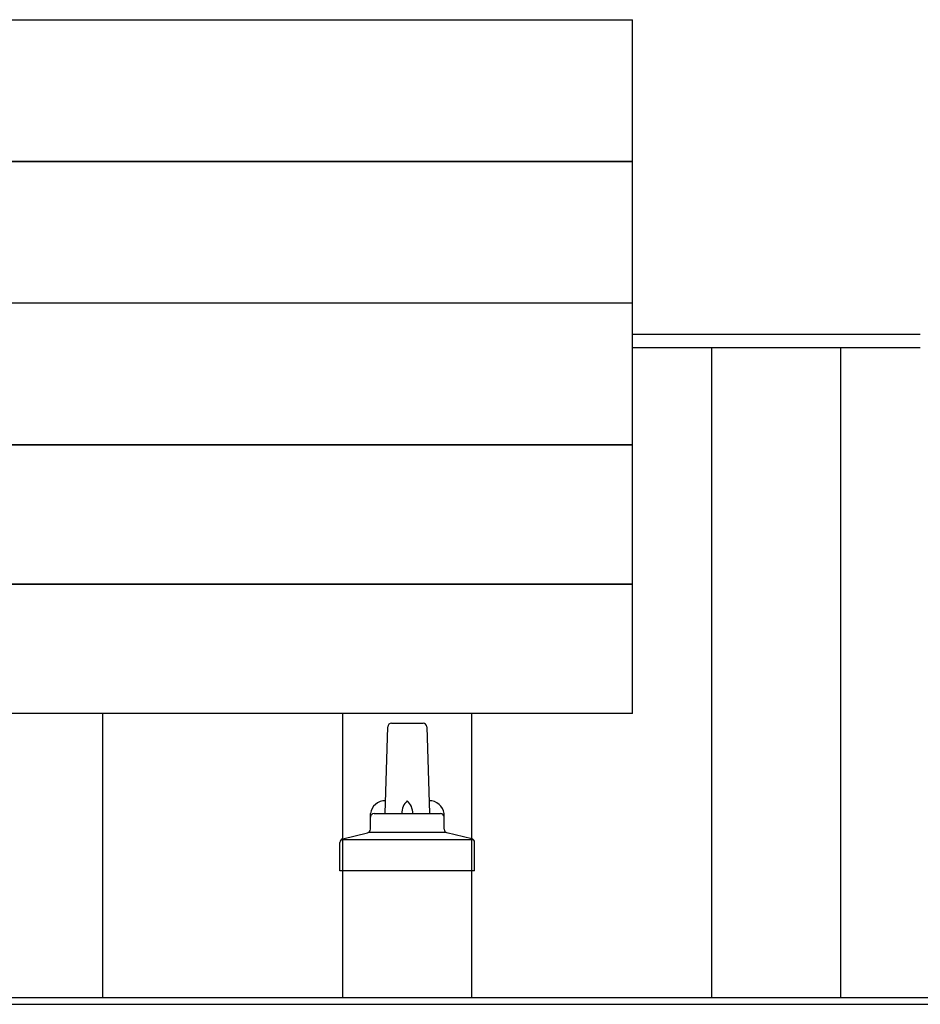
# Model space of a CAD drawing. Units: millimetres. Extents: x 0 to 33640, y 0 to 23760.
# Drawn here: x 5810 to 6054, y 11455 to 11721 of the extents above; entities that cross this region are included whole.
import ezdxf

# ---------------------------------------------------------------- set-up
doc = ezdxf.new("R2010")
doc.units = ezdxf.units.MM
doc.layers.add('YKK_13', color=4, linetype='Continuous', lineweight=30)
doc.layers.add('YKK_A1', color=4, linetype='Continuous', lineweight=30)

msp = doc.modelspace()

# ---------------------------------------------------------------- linework, layer by layer
at = {"layer": 'YKK_13'}
for p, q in [((4254.41, 11721.23), (5976.41, 11721.23)), ((5976.41, 11533.36), (5976.41, 11721.23)), ((4254.41, 11682.81), (5976.41, 11682.81)), ((5976.41, 11682.81), (4254.41, 11682.81)), ((5976.41, 11644.47), (4254.41, 11644.47)), ((4254.41, 11606.12), (5976.41, 11606.12)), ((5976.41, 11606.12), (4254.41, 11606.12)), ((4254.41, 11568.36), (5976.41, 11568.36)), ((5976.41, 11568.36), (4254.41, 11568.36)), ((5976.41, 11533.36), (4254.41, 11533.36)), ((5909.41, 11506.2), (5910.13, 11529.72)), ((5911.13, 11530.7), (5919.68, 11530.7)), ((5920.68, 11529.72), (5921.41, 11506.2)), ((5905.41, 11501.99), (5905.41, 11506.2)), ((5906.41, 11506.2), (5924.41, 11506.2)), ((5925.41, 11501.99), (5925.41, 11506.2)), ((5897.54, 11499.2), (5933.27, 11499.2)), ((5897.92, 11499.38), (5904.64, 11501.01)), ((5905.02, 11501.2), (5925.79, 11501.2)), ((5932.89, 11499.38), (5926.17, 11501.01)), ((5897.16, 11490.7), (5897.16, 11498.41)), ((5933.66, 11490.7), (5933.66, 11498.41)), ((5933.66, 11490.7), (5897.16, 11490.7))]:
    msp.add_line(p, q, dxfattribs=at)
for centre, radius, start, end in [((5911.13, 11529.7), 1, 90, 178.6051), ((5919.68, 11529.7), 1, 1.3949, 90), ((5909.49, 11505.57), 4.13, 90, 171.1763), ((5918.74, 11506.2), 4.83, 133.6028, 180), ((5912.07, 11506.2), 4.83, 0, 46.3972), ((5921.32, 11505.57), 4.13, 8.8237, 90), ((5906.41, 11505.2), 1, 90, 180), ((5924.41, 11505.2), 1, 0, 90), ((5904.41, 11501.99), 1, 283.627, 0), ((5926.41, 11501.99), 1, 180, 256.373), ((5898.16, 11498.41), 1, 103.627, 180), ((5932.66, 11498.41), 1, 0, 76.373)]:
    msp.add_arc(centre, radius, start, end, dxfattribs=at)
at = {"layer": 'YKK_A1'}
for p, q in [((5976.41, 11636.05), (6054.41, 11636.05)), ((5976.41, 11632.46), (6054.41, 11632.46)), ((5997.91, 11456.44), (5997.91, 11632.46)), ((6032.91, 11456.44), (6032.91, 11632.46)), ((5832.91, 11456.44), (5832.91, 11533.36)), ((5897.91, 11456.44), (5897.91, 11533.36)), ((5932.91, 11456.44), (5932.91, 11533.36)), ((2094.41, 11456.44), (8092.91, 11456.44)), ((2094.41, 11454.55), (9936.41, 11454.55))]:
    msp.add_line(p, q, dxfattribs=at)

doc.saveas('drawing.dxf')
